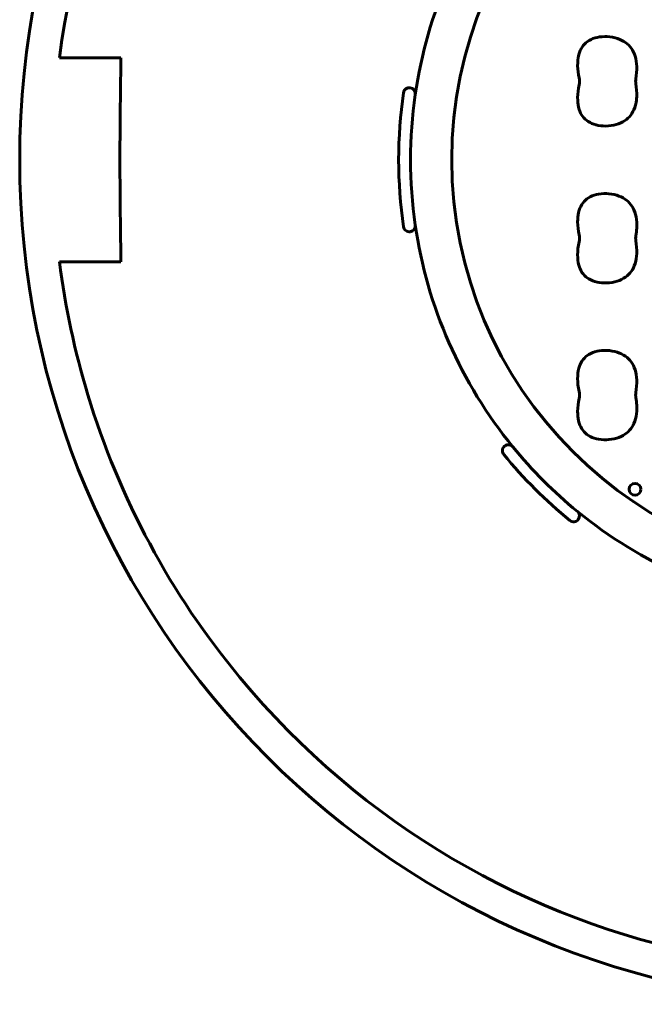
# Model space of a CAD drawing. Extents: x -662 to 857, y 107 to 678.
# Drawn here: x -662 to -451, y 107 to 440 of the extents above; entities that cross this region are included whole.
import ezdxf

# ---------------------------------------------------------------- set-up
doc = ezdxf.new("R2010")
doc.units = 0

msp = doc.modelspace()

# ---------------------------------------------------------------- linework, layer by layer
at = {"color": 7, "lineweight": 60, "ltscale": 0.000523376}
for p, q in [((-648.38, 427.1), (-648.4, 427.1)), ((-648.38, 358.15), (-648.4, 358.15))]:
    msp.add_line(p, q, dxfattribs=at)
at = {"color": 7, "lineweight": 60, "ltscale": 0.000793457}
msp.add_line((-648.34, 427.1), (-648.38, 427.1), dxfattribs=at)
at = {"color": 7, "lineweight": 60, "ltscale": 0.01799}
msp.add_line((-647.62, 427.1), (-648.34, 427.1), dxfattribs=at)
at = {"color": 7, "lineweight": 60, "ltscale": 0.488901}
for p, q in [((-628.06, 427.1), (-647.62, 427.1)), ((-647.62, 358.15), (-628.06, 358.15))]:
    msp.add_line(p, q, dxfattribs=at)
at = {"color": 7, "lineweight": 60, "ltscale": 0.000196838}
msp.add_line((-647.62, 427.1), (-647.62, 427.1), dxfattribs=at)
at = {"color": 7, "lineweight": 60, "ltscale": 0.011401}
msp.add_line((-628.06, 427.1), (-627.6, 427.1), dxfattribs=at)
at = {"color": 7, "lineweight": 60, "ltscale": 0.000398327}
msp.add_line((-627.91, 427.08), (-627.91, 427.1), dxfattribs=at)
at = {"color": 7, "lineweight": 60, "ltscale": 0.000780204}
msp.add_line((-528.24, 414.69), (-528.24, 414.66), dxfattribs=at)
at = {"color": 7, "lineweight": 60, "ltscale": 0.000780959}
msp.add_line((-528.24, 370.56), (-528.24, 370.59), dxfattribs=at)
at = {"color": 7, "lineweight": 60, "ltscale": 0.000796509}
msp.add_line((-648.34, 358.15), (-648.38, 358.15), dxfattribs=at)
at = {"color": 7, "lineweight": 60, "ltscale": 0.018011}
msp.add_line((-647.62, 358.15), (-648.34, 358.15), dxfattribs=at)
at = {"color": 7, "lineweight": 60, "ltscale": 0.000175476}
msp.add_line((-647.62, 358.15), (-647.62, 358.15), dxfattribs=at)
at = {"color": 7, "lineweight": 60, "ltscale": 0.011655}
msp.add_line((-628.06, 358.15), (-627.59, 358.15), dxfattribs=at)
at = {"color": 7, "lineweight": 60, "ltscale": 0.000398301}
msp.add_line((-627.91, 358.15), (-627.91, 358.16), dxfattribs=at)
at = {"color": 7, "lineweight": 60}
for points in [[(-472.97, 428.21), (-472.76, 428.9), (-472.5, 429.57), (-472.21, 430.15), (-471.88, 430.71), (-471.49, 431.24), (-471.06, 431.72), (-470.59, 432.16), (-470.07, 432.56), (-469.49, 432.94), (-468.87, 433.26), (-468.23, 433.54), (-467.5, 433.79), (-466.75, 433.98), (-465.99, 434.11), (-465.12, 434.21), (-464.25, 434.24), (-463.38, 434.22), (-462.49, 434.14), (-461.6, 434.01), (-460.72, 433.81), (-459.94, 433.58), (-459.17, 433.31), (-458.43, 432.97), (-457.8, 432.63), (-457.21, 432.24), (-456.64, 431.8), (-456.13, 431.33), (-455.67, 430.82), (-455.25, 430.27), (-454.86, 429.65), (-454.52, 429.01), (-454.24, 428.35), (-453.97, 427.58), (-453.77, 426.79), (-453.61, 425.99), (-453.49, 425.04), (-453.43, 424.09), (-453.43, 423.13), (-453.48, 422.07), (-453.58, 421.01), (-453.73, 419.96)], [(-472.88, 420.34), (-473.09, 421.34), (-473.25, 422.35), (-473.35, 423.36), (-473.4, 424.37), (-473.38, 425.37), (-473.32, 426.26), (-473.2, 427.15), (-473.1, 427.68), (-472.97, 428.21)], [(-453.73, 418.3), (-453.58, 417.23), (-453.47, 416.14), (-453.43, 415.04), (-453.43, 414.47), (-453.45, 413.9), (-453.48, 413.33), (-453.54, 412.76)], [(-472.85, 409.63), (-473.06, 410.4), (-473.21, 411.18), (-473.31, 411.97), (-473.38, 412.8), (-473.4, 413.62)], [(-453.54, 412.76), (-453.67, 411.93), (-453.85, 411.12), (-454.09, 410.33), (-454.39, 409.55)], [(-454.39, 409.55), (-454.7, 408.9), (-455.06, 408.28), (-455.47, 407.7), (-455.91, 407.17), (-456.4, 406.68), (-456.92, 406.24), (-457.52, 405.82), (-458.15, 405.44), (-458.81, 405.12), (-459.56, 404.81), (-460.34, 404.56), (-461.21, 404.34), (-462.09, 404.18), (-462.98, 404.07), (-463.88, 404.03), (-464.73, 404.04), (-465.58, 404.1), (-466.42, 404.23), (-467.17, 404.39), (-467.89, 404.61), (-468.6, 404.88), (-469.21, 405.17), (-469.79, 405.52), (-470.34, 405.91), (-470.85, 406.34), (-471.3, 406.81), (-471.71, 407.31), (-472.07, 407.85), (-472.37, 408.42), (-472.63, 409.02), (-472.85, 409.63)], [(-472.85, 375.62), (-472.62, 376.26), (-472.35, 376.88), (-472.02, 377.48), (-471.65, 378.01), (-471.24, 378.51), (-470.78, 378.97), (-470.26, 379.4), (-469.7, 379.79), (-469.11, 380.12), (-468.5, 380.41), (-467.78, 380.68), (-467.05, 380.89), (-466.3, 381.04), (-465.44, 381.16), (-464.56, 381.22), (-463.69, 381.21), (-462.82, 381.16), (-461.94, 381.04), (-461.07, 380.88), (-460.2, 380.65), (-459.46, 380.39), (-458.73, 380.09), (-458.02, 379.73), (-457.41, 379.36), (-456.84, 378.94), (-456.32, 378.49), (-455.83, 377.99), (-455.4, 377.45), (-455.01, 376.88), (-454.68, 376.3), (-454.39, 375.7)], [(-473.4, 371.62), (-473.38, 372.43), (-473.32, 373.24), (-473.21, 374.04), (-473.06, 374.83), (-472.85, 375.62)], [(-454.39, 375.7), (-454.09, 374.92), (-453.85, 374.13), (-453.67, 373.31), (-453.54, 372.49)], [(-453.54, 372.49), (-453.45, 371.51), (-453.42, 370.53), (-453.45, 369.54), (-453.49, 368.89), (-453.55, 368.24), (-453.73, 366.94)], [(-472.97, 357.03), (-473.16, 357.87), (-473.29, 358.72), (-473.37, 359.58), (-473.4, 360.57), (-473.37, 361.56), (-473.28, 362.69), (-473.11, 363.8), (-472.88, 364.9)], [(-453.73, 365.28), (-453.58, 364.18), (-453.47, 363.08), (-453.43, 361.97), (-453.44, 361.02), (-453.51, 360.08), (-453.63, 359.14), (-453.79, 358.33), (-454.01, 357.54), (-454.26, 356.84), (-454.56, 356.15), (-454.92, 355.5), (-455.3, 354.91), (-455.72, 354.36), (-456.2, 353.85), (-456.71, 353.38), (-457.27, 352.96), (-457.86, 352.58), (-458.55, 352.22), (-459.27, 351.9), (-460.01, 351.64), (-460.86, 351.4), (-461.72, 351.22), (-462.6, 351.09), (-463.49, 351.02), (-464.38, 351.01), (-465.27, 351.05), (-466.07, 351.14), (-466.85, 351.29), (-467.63, 351.5), (-468.3, 351.74), (-468.96, 352.02), (-469.59, 352.37), (-470.13, 352.73), (-470.64, 353.13), (-471.11, 353.58), (-471.54, 354.08), (-471.92, 354.6), (-472.25, 355.16), (-472.54, 355.76), (-472.78, 356.39), (-472.97, 357.03)], [(-453.73, 313.96), (-453.58, 315.06), (-453.47, 316.17), (-453.43, 317.28), (-453.44, 318.22), (-453.51, 319.17), (-453.63, 320.1), (-453.79, 320.91), (-454.01, 321.71), (-454.26, 322.41), (-454.56, 323.09), (-454.92, 323.75), (-455.3, 324.34), (-455.72, 324.88), (-456.2, 325.39), (-456.71, 325.86), (-457.27, 326.29), (-457.86, 326.66), (-458.55, 327.03), (-459.27, 327.35), (-460.01, 327.61), (-460.86, 327.85), (-461.72, 328.03), (-462.6, 328.16), (-463.49, 328.23), (-464.38, 328.24), (-465.27, 328.2), (-466.07, 328.1), (-466.85, 327.96), (-467.63, 327.75), (-468.3, 327.51), (-468.96, 327.22), (-469.59, 326.88), (-470.13, 326.52), (-470.64, 326.12), (-471.11, 325.66), (-471.54, 325.17), (-471.92, 324.65), (-472.25, 324.09), (-472.54, 323.48), (-472.78, 322.86), (-472.97, 322.21)], [(-472.97, 322.21), (-473.16, 321.38), (-473.29, 320.53), (-473.37, 319.67), (-473.4, 318.68), (-473.37, 317.68), (-473.28, 316.56), (-473.11, 315.45), (-472.88, 314.34)], [(-453.54, 306.76), (-453.45, 307.74), (-453.42, 308.72), (-453.45, 309.7), (-453.49, 310.36), (-453.55, 311.01), (-453.73, 312.3)], [(-473.4, 307.62), (-473.38, 306.82), (-473.32, 306.01), (-473.21, 305.21), (-473.06, 304.41), (-472.85, 303.63)], [(-454.39, 303.55), (-454.09, 304.33), (-453.85, 305.12), (-453.67, 305.93), (-453.54, 306.76)], [(-472.85, 303.63), (-472.62, 302.99), (-472.35, 302.37), (-472.02, 301.77), (-471.65, 301.24), (-471.24, 300.74), (-470.78, 300.28), (-470.26, 299.84), (-469.7, 299.46), (-469.11, 299.12), (-468.5, 298.84), (-467.78, 298.57), (-467.05, 298.36), (-466.3, 298.2), (-465.44, 298.09), (-464.56, 298.03), (-463.69, 298.03), (-462.82, 298.09), (-461.94, 298.2), (-461.07, 298.37), (-460.2, 298.6), (-459.46, 298.85), (-458.73, 299.16), (-458.02, 299.51), (-457.41, 299.89), (-456.84, 300.3), (-456.32, 300.76), (-455.83, 301.26), (-455.4, 301.79), (-455.01, 302.36), (-454.68, 302.94), (-454.39, 303.55)]]:
    msp.add_lwpolyline(points, dxfattribs=at)
for centre, radius in [((-376.5, 392.62), 285.29), ((-376.5, 392.62), 139.39), ((-454.02, 281.32), 2)]:
    msp.add_circle(centre, radius, dxfattribs=at)
for centre, radius, start, end in [((-376.5, 392.62), 274.02, 219.6492, 172.7722), ((-376.5, 392.62), 153.33, 140.7739, 171.7261), ((1183.32, 392.89), 1811.25, 178.91778, 181.09904), ((-477.73, 419.13), 5, 346.1396, 13.9932), ((-448.81, 419.13), 5, 170.4333, 189.5644), ((-530.22, 414.95), 2, 352.6323, 171.7379), ((-455.35, 413.61), 18.05, 166.1396, 179.962), ((-376.5, 392.62), 157.33, 171.7378, 188.2622), ((-376.5, 392.62), 153.33, 171.7378, 188.2622), ((-530.22, 370.3), 2, 188.2622, 279), ((-530.22, 370.3), 2, 279, 7.3678), ((-376.5, 392.62), 153.33, 188.2739, 219.2261), ((-455.35, 371.63), 18.05, 180.038, 193.8604), ((-477.73, 366.11), 5, 346.0068, 13.8604), ((-448.81, 366.11), 5, 170.4356, 189.5667), ((-376.5, 392.62), 274.02, 187.2278, 196.8393), ((-376.51, 392.62), 274.01, 196.8392, 219.6493), ((-477.73, 313.13), 5, 346.1396, 13.9932), ((-448.81, 313.13), 5, 170.4333, 189.5644), ((-455.35, 307.61), 18.05, 166.1396, 179.962), ((-496.81, 294.37), 2, 80.7898, 128.5), ((-496.81, 294.37), 2, 39.2378, 80.7898), ((-496.81, 294.37), 2, 128.5, 219.2378), ((-376.5, 392.62), 157.33, 219.2378, 230.7622), ((-376.5, 392.62), 153.33, 219.2378, 230.7622), ((-474.75, 272.32), 2, 321.5, 50.7622), ((-376.5, 392.62), 153.33, 230.7739, 261.7261), ((-474.75, 272.32), 2, 230.7622, 321.5)]:
    msp.add_arc(centre, radius, start, end, dxfattribs=at)

doc.saveas('drawing.dxf')
